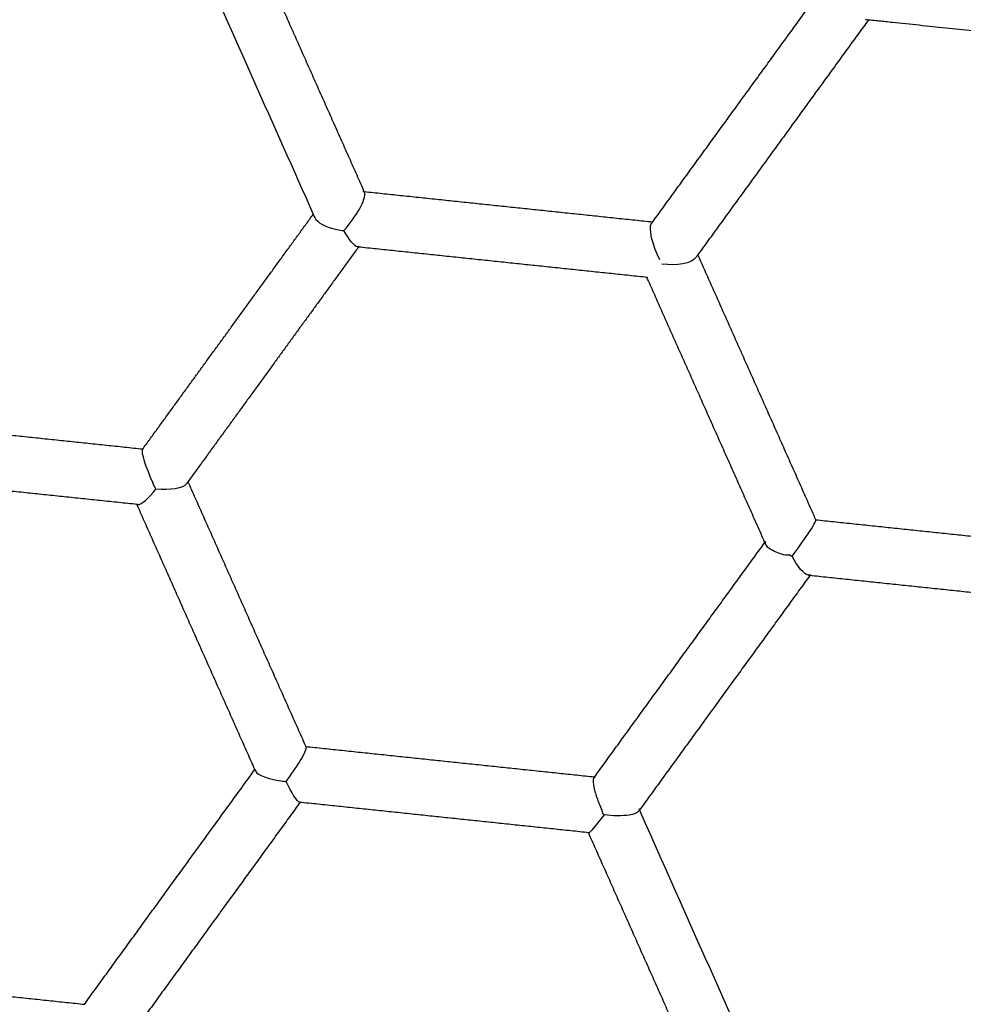
# Model space of a CAD drawing. Units: millimetres. Extents: x 197586 to 219846, y 3015 to 17841.
# Drawn here: x 209826 to 210019, y 11345 to 11546 of the extents above; entities that cross this region are included whole.
import ezdxf

# ---------------------------------------------------------------- set-up
doc = ezdxf.new("R2010")
doc.units = ezdxf.units.MM
doc.dimstyles.new('Qitele', dxfattribs={"dimscale": 85, "dimtxt": 4, "dimasz": 5, "dimexe": 4, "dimexo": 0, "dimgap": 3, "dimtad": 1, "dimdec": 0, "dimrnd": 10, "dimzin": 1, "dimtxsty": 'Standard', "dimblk": 'OBLIQUE', "dimcen": 5, "dimdle": 4, "dimclrd": 256, "dimclre": 256, "dimclrt": 256, "dimadec": 0, "dimazin": 0, "dimtfac": 1, "dimtdec": 0, "dimtmove": 0, "dimatfit": 3, "dimldrblk": 'OBLIQUE', "dimfxl": 6, "dimfxlon": 1, "dimlwd": 40, "dimlwe": 30, "dimarcsym": 0})

# ---------------------------------------------------------------- blocks, each defined once
blk = doc.blocks.new('_Oblique')
at = {"color": 0, "linetype": 'ByBlock', "lineweight": -2}
blk.add_line((-0.5, -0.5), (0.5, 0.5), dxfattribs=at)
blk = doc.blocks.new('*D18')
at = {"lineweight": 30, "transparency": 16777216}
for p, q in [((205330.37, 15427.26), (205330.37, 16277.26)), ((211957.96, 15427.26), (211957.96, 16277.26))]:
    blk.add_line(p, q, dxfattribs=at)
at = {"lineweight": 40, "transparency": 16777216}
blk.add_line((204990.37, 15937.26), (212297.96, 15937.26), dxfattribs=at)
at = {"layer": 'Defpoints', "color": 0, "transparency": 16777216}
for p in [(211957.96, 15937.26), (205330.37, 10572.86), (211957.96, 10572.84)]:
    blk.add_point(p, dxfattribs=at)
at = {"lineweight": 40, "transparency": 16777216, "xscale": 425, "yscale": 425, "zscale": 425, "rotation": 180}
blk.add_blockref('_Oblique', (205330.37, 15937.26), dxfattribs=at)
at = {"lineweight": 40, "transparency": 16777216, "xscale": 425, "yscale": 425, "zscale": 425}
blk.add_blockref('_Oblique', (211957.96, 15937.26), dxfattribs=at)
at = {"transparency": 16777216, "insert": (208748.19, 16417.18), "char_height": 365.5, "attachment_point": 5}
blk.add_mtext('6630', dxfattribs=at)
blk = doc.blocks.new('*D22')
at = {"lineweight": 30, "transparency": 16777216}
for p, q in [((202718.97, 16303.33), (202718.97, 17153.33)), ((214569.36, 16303.33), (214569.36, 17153.33))]:
    blk.add_line(p, q, dxfattribs=at)
at = {"lineweight": 40, "transparency": 16777216}
blk.add_line((202378.97, 16813.33), (214909.36, 16813.33), dxfattribs=at)
at = {"layer": 'Defpoints', "color": 0, "transparency": 16777216}
for p in [(214569.36, 16813.33), (202718.97, 10284.13), (214569.36, 10284.13)]:
    blk.add_point(p, dxfattribs=at)
at = {"lineweight": 40, "transparency": 16777216, "xscale": 425, "yscale": 425, "zscale": 425, "rotation": 180}
blk.add_blockref('_Oblique', (202718.97, 16813.33), dxfattribs=at)
at = {"lineweight": 40, "transparency": 16777216, "xscale": 425, "yscale": 425, "zscale": 425}
blk.add_blockref('_Oblique', (214569.36, 16813.33), dxfattribs=at)
at = {"transparency": 16777216, "insert": (208644.17, 17293.26), "char_height": 365.5, "attachment_point": 5}
blk.add_mtext('11850', dxfattribs=at)

msp = doc.modelspace()

# ---------------------------------------------------------------- linework, layer by layer
at = {"color": 0, "lineweight": -3}
for points, weights, knots in [([(210302.62, 11412.93), (210083.06, 11807.82), (209664.59, 11637.45), (209653.17, 11632.81), (209641.99, 11627.61)], [0.955193817483, 0.731549718941, 1, 0.99008731105, 0.980845592924], [962.172215, 962.172215, 962.172215, 1385.448137, 1385.448137, 1401.077856, 1401.077856, 1401.077856]), ([(210232.35, 11350.7), (210059.73, 11699.88), (209698.97, 11553.01), (209689.69, 11549.23), (209680.6, 11545.01)], [0.971897204135, 0.721905943837, 1, 0.990187652125, 0.981032760037], [946.966502, 946.966502, 946.966502, 1385.448137, 1385.448137, 1400.919645, 1400.919645, 1400.919645])]:
    msp.add_rational_spline(points, weights, degree=2, knots=knots, dxfattribs=at)
for points, weights, degree in [([(209896.58, 11510.28), (209884.21, 11538.07), (209872.42, 11564.54)], [0.998024164085, 0.979119410731, 0.96268844284], 2), ([(209955.4, 11504.25), (209973.28, 11528.86), (209990.21, 11552.16)], [0.960755107264, 0.977209808912, 0.996158011191], 2), ([(209999.43, 11545.46), (209982.5, 11522.16), (209964.62, 11497.55)], [0.996160387554, 0.977210228142, 0.960754043328], 2), ([(210041.74, 11541.01), (210020.46, 11543.25), (209998.87, 11545.52)], [0.986543918686, 0.972822108206, 0.960516098427], 2), ([(209896.51, 11510.44), (209926.03, 11507.34), (209955.4, 11504.25)], [0.99999258314, 0.998946529724, 0.999987435614], 2), ([(209896.59, 11510.26), (209896.59, 11510.27), (209896.58, 11510.28)], [0.998039009476, 0.99803158659, 0.998024164085], 2), ([(209851.24, 11457.83), (209862.99, 11474.01), (209874.62, 11490.02), (209886.1, 11505.81)], [0.996397425943, 0.984393538626, 0.973138838236, 0.962633324771], 3), ([(209955.2, 11503.98), (209955.3, 11504.11), (209955.4, 11504.25)], [0.960572899399, 0.960663965081, 0.960755107264], 2), ([(209895.39, 11499.2), (209883.9, 11483.4), (209872.27, 11467.39), (209860.51, 11451.2)], [0.867391257707, 0.876860669767, 0.887005954647, 0.89782711235], 3), ([(209895.32, 11499.11), (209895.22, 11499.12), (209895.11, 11499.13)], [0.999992807062, 0.999996391178, 1], 2), ([(209954.3, 11492.91), (209924.88, 11496), (209895.32, 11499.11)], [1, 0.998949359392, 0.999992807062], 2), ([(209964.62, 11497.55), (209964.41, 11497.26), (209964.2, 11496.97)], [0.960754043328, 0.960562941658, 0.960372176316], 2), ([(209988.72, 11443.43), (209976.48, 11470.92), (209964.62, 11497.55)], [1, 0.998975289925, 0.999974999453], 2), ([(209978.3, 11438.82), (209966.05, 11466.33), (209954.18, 11492.99)], [0.963909934932, 0.979789151742, 0.997953231021], 2), ([(209792.4, 11464.09), (209821.72, 11461.01), (209851.29, 11457.9)], [0.999988725423, 0.999023874329, 0.999997222227], 2), ([(209850.1, 11446.57), (209820.51, 11449.68), (209791.18, 11452.76)], [0.99999375532, 0.999026888255, 1], 2), ([(209860.51, 11451.2), (209860.41, 11451.07), (209860.32, 11450.94), (209860.22, 11450.81)], [0.89782711235, 0.897914930279, 0.898002792721, 0.898090699676], 3), ([(209860.51, 11451.2), (209872.39, 11424.5), (209884.63, 11397.02)], [0.965366468027, 0.980685786286, 0.998103978106], 2), ([(209850.29, 11446.55), (209850.19, 11446.56), (209850.1, 11446.57)], [1, 0.999996867609, 0.99999375532], 2), ([(209874.18, 11392.47), (209861.96, 11419.9), (209850.1, 11446.56)], [0.998054422343, 0.980665654547, 0.965369392539], 2), ([(209988.68, 11443.45), (210018.4, 11440.33), (210047.6, 11437.26)], [0.997984912351, 0.979961232546, 0.964186736505], 2), ([(209943.4, 11390.79), (209961.14, 11415.21), (209978.3, 11438.82)], [0.963471903554, 0.978858786369, 0.996373061839], 2), ([(209978.5, 11438.36), (209978.4, 11438.59), (209978.3, 11438.82)], [0.963648963774, 0.963779372119, 0.963909934932], 2), ([(209987.52, 11432.12), (209970.4, 11408.57), (209952.71, 11384.21)], [0.996373413131, 0.978902373497, 0.963548230938], 2), ([(209987.18, 11432.15), (209987.35, 11432.13), (209987.52, 11432.12)], [0.998177769279, 0.998074169869, 0.997970644671], 2), ([(209987.52, 11432.12), (210017.22, 11428.99), (210046.41, 11425.92)], [0.997970644671, 0.979954986171, 0.964186731926], 2), ([(209943.49, 11390.91), (209914.06, 11394), (209884.51, 11397.11)], [0.998044700207, 0.980839065398, 0.965682231102], 2), ([(209839.36, 11344.54), (209856.94, 11368.74), (209874.18, 11392.47)], [0.964580143944, 0.979516511825, 0.996437516615], 2), ([(209874.31, 11392.17), (209874.24, 11392.32), (209874.18, 11392.47)], [0.998241861513, 0.998148111555, 0.998054422343], 2), ([(209943.38, 11390.76), (209943.39, 11390.77), (209943.4, 11390.79)], [0.963454385914, 0.963463144389, 0.963471903554], 2), ([(209883.43, 11385.8), (209866.15, 11362.03), (209848.54, 11337.79)], [0.996463854163, 0.979510087834, 0.964548287294], 2), ([(209942.31, 11379.57), (209912.87, 11382.67), (209883.32, 11385.78)], [0.998057375606, 0.980844649061, 0.965682232444], 2), ([(209952.71, 11384.21), (209952.61, 11384.08), (209952.51, 11383.95)], [0.963548230938, 0.963466079889, 0.96338398944], 2), ([(209966.45, 11325.31), (209954.27, 11352.67), (209942.28, 11379.59)], [0.998184357204, 0.981056116423, 0.965956325282], 2), ([(209780.48, 11350.75), (209809.82, 11347.66), (209839.39, 11344.56)], [0.966344031362, 0.981241235458, 0.998106038003], 2)]:
    msp.add_rational_spline(points, weights, degree=degree, dxfattribs=at)
for points in [[(209862.01, 11559.91), (209869.84, 11542.33), (209877.88, 11524.27), (209886.1, 11505.81)], [(209896.58, 11510.28), (209896.52, 11510.39), (209896.43, 11510.45), (209896.31, 11510.46)], [(209886.1, 11505.81), (209886.19, 11505.59), (209886.29, 11505.37), (209886.39, 11505.15)], [(209886.39, 11505.15), (209886.88, 11504.06), (209888.73, 11503.15), (209890.89, 11502.71)], [(209894.26, 11504.95), (209894.26, 11504.94), (209894.26, 11504.94), (209894.26, 11504.94)], [(209956.83, 11496.52), (209955.34, 11499.49), (209954.44, 11503.06), (209955.18, 11503.99)], [(209955.18, 11503.99), (209955.22, 11504.03), (209955.25, 11504.07), (209955.29, 11504.1)], [(209890.89, 11502.71), (209891.37, 11502.61), (209891.86, 11502.53), (209892.36, 11502.48)], [(209895.11, 11499.13), (209894.48, 11499.22), (209893.38, 11500.61), (209892.36, 11502.48)], [(209895.39, 11499.2), (209895.31, 11499.14), (209895.22, 11499.12), (209895.11, 11499.13)], [(209964.22, 11496.96), (209963.34, 11495.76), (209960.22, 11495.21), (209957.29, 11495.65)], [(209964.34, 11497.16), (209964.3, 11497.09), (209964.26, 11497.02), (209964.22, 11496.96)], [(209954.18, 11492.99), (209954.2, 11492.94), (209954.25, 11492.91), (209954.3, 11492.91)], [(209851.23, 11457.84), (209850.82, 11457.38), (209851.94, 11454.05), (209853.33, 11451.02)], [(209851.37, 11457.89), (209851.33, 11457.9), (209851.29, 11457.89), (209851.26, 11457.87)], [(209850.29, 11446.55), (209850.99, 11446.47), (209852.45, 11447.86), (209853.99, 11449.66)], [(209853.99, 11449.66), (209853.77, 11450.1), (209853.55, 11450.55), (209853.33, 11451.02)], [(209860.24, 11450.8), (209859.57, 11449.84), (209856.82, 11449.45), (209853.99, 11449.66)], [(209860.33, 11450.96), (209860.31, 11450.91), (209860.28, 11450.85), (209860.24, 11450.8)], [(209988.71, 11443.43), (209988.71, 11443.44), (209988.7, 11443.45), (209988.68, 11443.45)], [(209978.5, 11438.36), (209978.38, 11438.62), (209978.39, 11438.87), (209978.49, 11439.09)], [(209983.44, 11436.2), (209983.6, 11436.16), (209983.72, 11436.09), (209983.84, 11436.01)], [(209987.18, 11432.15), (209986.3, 11432.26), (209984.93, 11433.89), (209983.84, 11436.01)], [(209987.64, 11432.29), (209987.52, 11432.18), (209987.37, 11432.13), (209987.18, 11432.15)], [(209884.51, 11397.11), (209884.56, 11397.1), (209884.6, 11397.08), (209884.62, 11397.03)], [(209874.31, 11392.17), (209874.24, 11392.33), (209874.23, 11392.48), (209874.29, 11392.62)], [(209874.31, 11392.17), (209874.7, 11391.3), (209876.99, 11390.52), (209879.54, 11390.14)], [(209879.54, 11390.14), (209879.87, 11390.09), (209880.2, 11390.05), (209880.54, 11390.02)], [(209883.32, 11385.78), (209882.83, 11385.84), (209881.62, 11387.71), (209880.54, 11390.02)], [(209943.67, 11390.89), (209943.56, 11390.9), (209943.47, 11390.87), (209943.4, 11390.79)], [(209883.45, 11385.82), (209883.42, 11385.79), (209883.37, 11385.77), (209883.32, 11385.78)], [(209945.47, 11383.19), (209943.91, 11381.19), (209942.58, 11379.54), (209942.31, 11379.57)], [(209945.47, 11383.19), (209945.35, 11383.28), (209945.23, 11383.37), (209945.15, 11383.51)], [(209952.57, 11384.5), (209952.66, 11384.31), (209952.64, 11384.12), (209952.52, 11383.96)], [(209976.79, 11330.11), (209968.7, 11348.27), (209960.66, 11366.33), (209952.71, 11384.21)], [(209942.31, 11379.57), (209942.3, 11379.57), (209942.29, 11379.58), (209942.28, 11379.59)], [(209839.37, 11344.55), (209839.37, 11344.56), (209839.38, 11344.56), (209839.39, 11344.56)]]:
    msp.add_open_spline(points, degree=3, dxfattribs=at)
for points, knots in [([(209892.36, 11502.48), (209893.48, 11503.83), (209894.67, 11505.39), (209896.33, 11508.29), (209896.83, 11509.71), (209896.59, 11510.26)], [0, 0, 0, 0, 0.509691, 0.509691, 1, 1, 1, 1]), ([(209983.84, 11436.01), (209984.9, 11437.4), (209986.13, 11439.11), (209988.09, 11442), (209988.81, 11443.22), (209988.72, 11443.43)], [0, 0, 0, 0, 0.508452, 0.508452, 1, 1, 1, 1]), ([(209983.44, 11436.2), (209982.2, 11436.1), (209981.12, 11436.58), (209979.35, 11437.41), (209978.72, 11437.86), (209978.5, 11438.36)], [-1, -1, -1, -1, -0.501945, -0.501945, 0, 0, 0, 0]), ([(209880.54, 11390.02), (209881.52, 11391.32), (209882.62, 11392.89), (209884.26, 11395.59), (209884.76, 11396.72), (209884.63, 11397.02)], [0, 0, 0, 0, 0.506861, 0.506861, 1, 1, 1, 1]), ([(209943.38, 11390.76), (209943.16, 11390.46), (209943.19, 11389.65), (209943.64, 11387.78), (209943.88, 11386.94), (209944.55, 11385.27), (209945, 11384.46), (209945.15, 11383.51)], [0.1242634, 0.1242634, 0.1242634, 0.1242634, 0.5095833, 0.5095833, 0.7555835, 0.7555835, 1, 1, 1, 1]), ([(209952.51, 11383.95), (209952.24, 11383.59), (209951.54, 11383.32), (209949.17, 11382.95), (209947.23, 11382.99), (209945.47, 11383.19)], [-0.8422906, -0.8422906, -0.8422906, -0.8422906, -0.5065597, -0.5065597, 0, 0, 0, 0])]:
    msp.add_open_spline(points, degree=3, knots=knots, dxfattribs=at)

# ---------------------------------------------------------------- dimensions: what is measured, and where the dimension line sits
dim = msp.add_linear_dim(base=(214569.36, 16813.33), p1=(202718.97, 10284.13), p2=(214569.36, 10284.13), dimstyle='Qitele', override={"dimtxt": 4.3, "dimgap": 3.4})
dim.commit()
dim.dimension.update_dxf_attribs({"geometry": '*D22', "text_midpoint": (208644.17, 17293.26)})
dim = msp.add_linear_dim(base=(211957.96, 15937.26), p1=(205330.37, 10572.86), p2=(211957.96, 10572.84), dimstyle='Qitele', override={"dimtxt": 4.3, "dimgap": 3.4})
dim.commit()
dim.dimension.update_dxf_attribs({"geometry": '*D18', "text_midpoint": (208748.19, 15937.26), "dimtype": 160})

doc.saveas('drawing.dxf')
